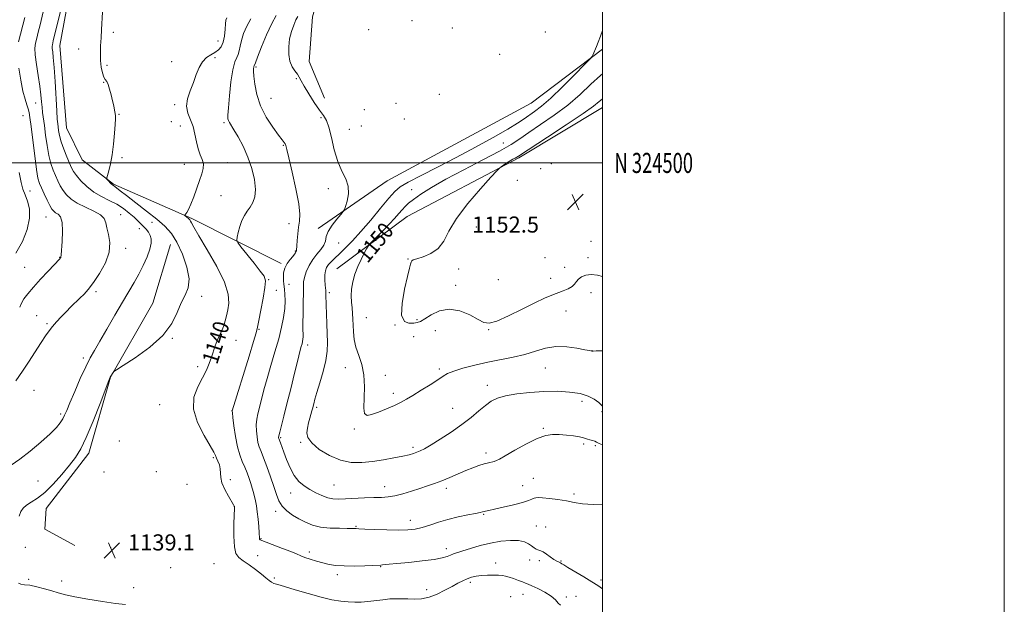
# Model space of a CAD drawing. Extents: x 2134800 to 2137700, y 322300 to 325200.
# Drawn here: x 2137210 to 2137700, y 324280 to 324571 of the extents above; entities that cross this region are included whole.
import ezdxf
from ezdxf.enums import TextEntityAlignment as Align

# ---------------------------------------------------------------- set-up
doc = ezdxf.new("R2010")
doc.units = 0
doc.header["$MEASUREMENT"] = 0
for name, color, linetype, lineweight in [('DTM HARD BREAKLINE', 7, 'Continuous', 0), ('DTM SPOT ELEVATION', 2, 'Continuous', 13), ('GRID LINE', 7, 'Continuous', 0), ('GRID TEXT', 7, 'Continuous', 0), ('INDEX CONTOUR', 41, 'Continuous', 13), ('INDEX CONTOUR LABEL', 244, 'Continuous', 0), ('INTERMEDIATE CONTOUR', 44, 'Continuous', 0), ('SPOT ELEVATION', 7, 'Continuous', 0)]:
    doc.layers.add(name, color=color, linetype=linetype, lineweight=lineweight)
doc.styles.add('Style-ITALICS', font='ITALICS.shx')
doc.styles.add('Style-WORKING', font='WORKING.shx')

# ---------------------------------------------------------------- blocks, each defined once
blk = doc.blocks.new('SPOT')
at = {"layer": 'SPOT ELEVATION'}
for p, q in [((-3.910000000149012, -3.909999999974389), (3.819999999832362, 3.809999999997672)), ((-1.649999999906868, 3.770000000018626), (1.71999999973923, -3.929999999993015))]:
    blk.add_line(p, q, dxfattribs=at)

msp = doc.modelspace()

# ---------------------------------------------------------------- linework, layer by layer
at = {"layer": 'DTM HARD BREAKLINE', "extrusion": (0.08910993130463753, -0.1691205600047761, 0.9815587890322992), "elevation": 136710.2896340213, "flags": 128}
msp.add_lwpolyline([(2042181.792368164, -695978.1912491154), (2042223.36581504, -695973.0589832081), (2042304.663609616, -695972.279986626), (2042348.635784477, -695964.7784375907)], dxfattribs=at)
at = {"layer": 'DTM HARD BREAKLINE'}
for points in [[(2137361.69, 324532.29, 1147.39), (2137354.01, 324550.57, 1147.17), (2137355.7, 324572.69, 1147.34), (2137361.81, 324594.29, 1147.52), (2137360.39, 324616.02, 1147.39), (2137341.17, 324633.16, 1146.68), (2137342.28, 324646.43, 1146.9), (2137362.33, 324681.54, 1146.01), (2137378.37, 324687.04, 1145.97), (2137404.49, 324686.62, 1145.62)], [(2137233.99, 324627.07, 1136.44), (2137237.52, 324599.2, 1136.33), (2137230.05, 324558.47, 1136.9), (2137233.36, 324517.55, 1137.24), (2137241.04, 324501.54, 1137.47), (2137256.74, 324489.37, 1138.15), (2137295.62, 324472.28, 1140.19), (2137340.09, 324450, 1143.82)], [(2137367.85, 324447.28, 1149.21), (2137402.89, 324473.38, 1150.97), (2137458.41, 324502.56, 1152.22), (2137500, 324527.665, 1152.691)], [(2137237.51, 324309.51, 1139.89), (2137222.58, 324317.73, 1139.27), (2137223.19, 324327.9, 1138.82), (2137244.45, 324355.46, 1138.51), (2137255.25, 324393.38, 1138.03), (2137276.22, 324430.25, 1137.63), (2137285.11, 324459.33, 1137.1)]]:
    msp.add_polyline3d(points, dxfattribs=at)
at = {"layer": 'DTM SPOT ELEVATION'}
for p in [(2137383.65, 324566.32, 1147.78), (2137405.29, 324570.81, 1147.65), (2137425.25, 324567.18, 1147.41), (2137256.66, 324564.98, 1138.68), (2137471.68, 324565.25, 1146.35), (2137239.35, 324556.66, 1136.72), (2137308.78, 324560.63, 1139.17), (2137307.22, 324552.48, 1140.37), (2137448.85, 324554.13, 1146.53), (2137253.46, 324548.53, 1138.47), (2137285.66, 324550.42, 1139.21), (2137327.57, 324547.78, 1144.2), (2137347.63, 324542.02, 1145.71), (2137251.8, 324540.08, 1137.92), (2137335.15, 324532.16, 1144.98), (2137418.9, 324534.2, 1146.87), (2137217.9, 324529.87, 1133.17), (2137287.17, 324528.96, 1139.66), (2137397.36, 324529.63, 1147.49), (2137211.74, 324523.47, 1131), (2137259.37, 324524.21, 1138.05), (2137359.98, 324522.61, 1145.75), (2137381.51, 324526.54, 1146.82), (2137285.53, 324520.56, 1138.88), (2137290.05, 324518.45, 1139.17), (2137311.63, 324520.1, 1141.72), (2137379.97, 324518.38, 1147.24), (2137401.4, 324521.81, 1147.42), (2137374.04, 324516.68, 1146.65), (2137341.19, 324508.82, 1143.89), (2137450.77, 324509.98, 1148.99), (2137260.92, 324502.65, 1138.16), (2137292.03, 324499.22, 1139.21), (2137313.41, 324500.11, 1140.78), (2137474.6, 324499.58, 1152.66), (2137469.24, 324497.07, 1152.62), (2137457.64, 324491.35, 1152.38), (2137215.08, 324485.95, 1130.68), (2137310.27, 324483.65, 1141.08), (2137363.57, 324487.23, 1145.59), (2137405.01, 324486.62, 1149.23), (2137223.14, 324473.15, 1131.11), (2137260.23, 324474.25, 1134.7), (2137275.83, 324470.39, 1137.37), (2137344.11, 324469.68, 1143.23), (2137437.23, 324468.17, 1152.65), (2137269.49, 324467.3, 1135.29), (2137368.8, 324460.17, 1146.79), (2137494.36, 324461.01, 1152.41), (2137262.79, 324457.4, 1134.41), (2137347.19, 324456.13, 1143.91), (2137229.96, 324453.05, 1131.95), (2137403.18, 324452.2, 1151.96), (2137471.42, 324452.84, 1152.01), (2137492.79, 324452.78, 1152.33), (2137212.54, 324447.99, 1131.01), (2137428.45, 324447.11, 1152.49), (2137481.22, 324448.06, 1152.4), (2137333.95, 324441.95, 1142.1), (2137344.04, 324439.61, 1144.69), (2137426.92, 324438.99, 1152.46), (2137448.2, 324441.88, 1153.35), (2137474.33, 324442.61, 1152.67), (2137248.03, 324435.96, 1134.31), (2137337.73, 324436.62, 1142.88), (2137364.06, 324435.38, 1148.28), (2137494.37, 324435.36, 1151.53), (2137300.58, 324433.53, 1138.28), (2137218.48, 324423.88, 1133.12), (2137481.87, 324426.29, 1151.19), (2137223.59, 324419.91, 1133.8), (2137382.51, 324422.92, 1151.03), (2137396.85, 324419.28, 1151.99), (2137407.7, 324422.01, 1152.22), (2137329.19, 324417.12, 1142.12), (2137416.94, 324416.42, 1151.24), (2137443.4, 324416.93, 1151.9), (2137285.98, 324412.73, 1138.03), (2137317.61, 324411.6, 1140.84), (2137353.37, 324409.35, 1146.49), (2137406.03, 324413.54, 1151.14), (2137494.76, 324406.53, 1150.02), (2137241.67, 324402.89, 1135.61), (2137298.65, 324398.48, 1139.51), (2137372.03, 324398.02, 1149.27), (2137418.92, 324397.4, 1150.31), (2137471.57, 324397.94, 1149.08), (2137391.99, 324394.21, 1150.63), (2137217.22, 324386.81, 1134.76), (2137395.91, 324385.22, 1150.43), (2137442.75, 324389.32, 1148.57), (2137489.9, 324381.35, 1147.56), (2137230.38, 324374.97, 1135.7), (2137279.63, 324379.66, 1138.92), (2137315.65, 324376.61, 1141.98), (2137357.82, 324378.26, 1148.29), (2137425.47, 324377.79, 1148.86), (2137499.79, 324376.15, 1147.66), (2137376.52, 324367.48, 1149.78), (2137470.53, 324367.83, 1146.16), (2137259.67, 324361.52, 1138.83), (2137339.82, 324363.24, 1146.18), (2137349.81, 324360.89, 1147.82), (2137405.72, 324358.38, 1148.35), (2137442.05, 324355.64, 1146.42), (2137490.68, 324360.04, 1145.7), (2137496.5, 324359.24, 1145.76), (2137306.4, 324353.33, 1139.78), (2137251.97, 324346.17, 1138.51), (2137277.99, 324346.35, 1139.42), (2137219.2, 324341.58, 1136.91), (2137314.8, 324342.27, 1140.22), (2137465.71, 324342.89, 1144.84), (2137293.21, 324340, 1139.38), (2137366.49, 324339.66, 1146.98), (2137391.57, 324338.8, 1146.67), (2137422.37, 324337.97, 1145.54), (2137460.25, 324339.27, 1144.79), (2137344.91, 324335.58, 1145.28), (2137485.87, 324335.17, 1144.33), (2137316.88, 324328.78, 1139.99), (2137337.37, 324326.46, 1143.57), (2137404.39, 324322.04, 1144.62), (2137440.86, 324325.01, 1143.88), (2137377.42, 324319.11, 1144.13), (2137467.06, 324319.17, 1142.77), (2137471.75, 324318.65, 1142.64), (2137330.11, 324312.95, 1142.12), (2137212.87, 324308.64, 1138.37), (2137255.34, 324308.42, 1139.18), (2137354.24, 324306.32, 1142.41), (2137422.37, 324307.92, 1142.5), (2137328.47, 324304.48, 1140.92), (2137463.81, 324302.3, 1141.48), (2137468.54, 324302.03, 1141.7), (2137479.42, 324301.84, 1142.11), (2137285.22, 324298.4, 1139.04), (2137306.77, 324300.52, 1138.59), (2137389.61, 324299.04, 1141.92), (2137446.82, 324300.8, 1140.54), (2137214.47, 324292.73, 1138.19), (2137230.98, 324291.92, 1138.47), (2137336.73, 324293.31, 1140.29), (2137368.15, 324294.97, 1141.59), (2137499.27, 324292.27, 1142.25), (2137266.78, 324288.44, 1138.63), (2137412.57, 324287.56, 1140.6), (2137434.25, 324291.15, 1139.65), (2137454.28, 324284.08, 1139.06), (2137460.47, 324285.17, 1139.25), (2137482, 324283.93, 1140.27), (2137486.86, 324284.21, 1141.07)]:
    msp.add_point(p, dxfattribs=at)
at = {"layer": 'GRID LINE', "flags": 128}
for points in [[(2134800, 322300), (2137700, 322300), (2137700, 325200), (2134800, 325200), (2134800, 322300)], [(2135000, 322500), (2137500, 322500), (2137500, 325000), (2135000, 325000), (2135000, 322500)], [(2137500, 324500), (2135000, 324500)]]:
    msp.add_lwpolyline(points, dxfattribs=at)
at = {"layer": 'INDEX CONTOUR', "flags": 128}
for points, elevation in [([(2137313.153, 324572.247), (2137312.571, 324571.008), (2137312.392, 324569.32), (2137312.224, 324566.541), (2137311.893, 324563.189), (2137311.279, 324560.07), (2137310.29, 324557.802), (2137308.915, 324556.239), (2137307.171, 324555.051), (2137305.115, 324553.901), (2137302.963, 324552.465), (2137300.974, 324550.418), (2137299.327, 324547.533), (2137297.887, 324543.982), (2137296.439, 324540.035), (2137294.889, 324535.952), (2137293.614, 324531.941), (2137293.112, 324528.2), (2137293.698, 324524.84), (2137296.284, 324518.206), (2137297.236, 324514.401), (2137297.966, 324510.51), (2137298.776, 324506.97), (2137299.853, 324504.094), (2137300.902, 324501.708), (2137301.514, 324499.518), (2137301.382, 324497.231), (2137300.619, 324494.578), (2137299.441, 324491.29), (2137296.61, 324483.068), (2137295.238, 324479.421), (2137294.06, 324476.884), (2137293.13, 324475.333), (2137292.157, 324474.04), (2137292.13, 324473.809), (2137292.379, 324473.585), (2137294.02, 324472.328), (2137294.439, 324471.967), (2137294.757, 324471.595), (2137295.049, 324471.085), (2137295.489, 324470.173), (2137296.643, 324468.044), (2137299.172, 324463.751), (2137303.383, 324456.796), (2137308.15, 324448.502), (2137311.988, 324440.648), (2137313.802, 324434.616), (2137314.039, 324430.202), (2137313.534, 324426.806), (2137312.963, 324423.907), (2137312.362, 324421.306), (2137311.606, 324418.883), (2137310.618, 324416.525), (2137309.495, 324414.14), (2137308.379, 324411.643), (2137307.375, 324408.971), (2137305.453, 324403.222), (2137304.34, 324400.19), (2137302.92, 324396.88), (2137301.011, 324393.077), (2137298.649, 324388.595), (2137296.75, 324383.366), (2137296.453, 324377.356), (2137298.464, 324370.707), (2137301.754, 324364.288), (2137304.865, 324359.148), (2137306.688, 324356.006), (2137307.522, 324354.271), (2137308.02, 324353.023), (2137308.678, 324351.52), (2137309.378, 324349.72), (2137309.849, 324347.757), (2137310.052, 324343.41), (2137310.662, 324340.645), (2137312.097, 324337.339), (2137313.928, 324334.01), (2137316.468, 324329.751), (2137316.835, 324329.069), (2137316.913, 324328.861), (2137316.927, 324328.634), (2137316.897, 324327.588), (2137316.8, 324324.847), (2137316.646, 324319.95), (2137316.601, 324314.102), (2137316.869, 324308.927), (2137317.641, 324305.613), (2137319.051, 324303.613), (2137321.22, 324301.948), (2137324.15, 324299.865), (2137327.381, 324297.517), (2137330.332, 324295.286), (2137332.561, 324293.483), (2137334.17, 324292.142), (2137335.393, 324291.227), (2137336.567, 324290.642), (2137338.415, 324290.059), (2137341.76, 324289.087), (2137347.09, 324287.48), (2137353.554, 324285.56), (2137359.97, 324283.79), (2137365.394, 324282.536), (2137369.84, 324281.777), (2137373.564, 324281.391), (2137376.829, 324281.274), (2137379.944, 324281.376), (2137383.227, 324281.662), (2137390.686, 324282.536), (2137394.283, 324282.886), (2137397.437, 324283.041), (2137400.332, 324283.034), (2137403.259, 324282.927), (2137406.455, 324282.824), (2137409.952, 324282.992), (2137413.731, 324283.74), (2137417.723, 324285.251), (2137421.653, 324287.204), (2137425.196, 324289.155), (2137428.122, 324290.745), (2137430.569, 324291.976), (2137432.77, 324292.935), (2137434.943, 324293.693), (2137437.253, 324294.258), (2137439.851, 324294.615), (2137442.792, 324294.764), (2137445.753, 324294.759), (2137448.316, 324294.667), (2137450.213, 324294.525), (2137451.791, 324294.262), (2137453.545, 324293.777), (2137455.806, 324293.023), (2137458.23, 324292.157), (2137460.308, 324291.386), (2137461.736, 324290.832), (2137463.037, 324290.278), (2137464.943, 324289.419), (2137467.921, 324288.039), (2137471.391, 324286.271), (2137474.508, 324284.332), (2137476.648, 324282.448), (2137478.046, 324280.872), (2137479.157, 324279.862)], 1140), ([(2137500, 324544.396), (2137499, 324543.533), (2137494.288, 324539.136), (2137488.877, 324534.106), (2137482.737, 324528.843), (2137475.976, 324523.729), (2137469.272, 324519.062), (2137463.442, 324515.118), (2137458.909, 324512.008), (2137454.518, 324509.158), (2137448.717, 324505.831), (2137440.499, 324501.516), (2137431.036, 324496.646), (2137422.046, 324491.887), (2137414.908, 324487.788), (2137409.648, 324484.447), (2137405.956, 324481.848), (2137403.487, 324479.914), (2137401.77, 324478.331), (2137400.299, 324476.726), (2137398.634, 324474.782), (2137396.586, 324472.415), (2137394.03, 324469.596), (2137390.968, 324466.398), (2137387.906, 324463.301), (2137385.478, 324460.882), (2137384.107, 324459.491), (2137383.373, 324458.556), (2137382.648, 324457.278), (2137381.454, 324455.043), (2137379.913, 324451.981), (2137378.298, 324448.413), (2137376.858, 324444.632), (2137375.742, 324440.833), (2137375.075, 324437.184), (2137374.924, 324433.816), (2137375.116, 324430.712), (2137375.418, 324427.816), (2137375.647, 324425.05), (2137375.801, 324422.247), (2137375.929, 324419.217), (2137376.103, 324415.82), (2137376.509, 324412.112), (2137377.358, 324408.201), (2137378.737, 324404.122), (2137380.234, 324399.639), (2137381.313, 324394.441), (2137381.609, 324388.456), (2137381.32, 324377.842), (2137381.689, 324375.158), (2137382.867, 324374.267), (2137385.133, 324374.668), (2137388.588, 324375.881), (2137392.628, 324377.521), (2137396.473, 324379.226), (2137399.59, 324380.751), (2137402.435, 324382.319), (2137405.714, 324384.27), (2137409.867, 324386.802), (2137414.28, 324389.548), (2137418.076, 324391.996), (2137420.709, 324393.781), (2137422.974, 324395.12), (2137426.002, 324396.371), (2137430.624, 324397.807), (2137436.489, 324399.342), (2137442.944, 324400.8), (2137455.646, 324403.294), (2137461.435, 324404.67), (2137466.688, 324406.286), (2137471.689, 324407.766), (2137476.815, 324408.615), (2137482.243, 324408.508), (2137487.35, 324407.797), (2137491.308, 324407.003), (2137493.539, 324406.534), (2137494.729, 324406.306), (2137494.832, 324406.237), (2137494.887, 324406.217), (2137494.993, 324406.219), (2137495.366, 324406.258), (2137496.976, 324406.362), (2137500, 324406.51)], 1150), ([(2137209.793, 324495.184), (2137210.75, 324490.24), (2137211.652, 324486.871), (2137212.685, 324484.06), (2137213.908, 324480.926), (2137214.862, 324477.13), (2137214.959, 324472.473), (2137213.759, 324466.888), (2137211.4, 324460.867), (2137208.168, 324455.034)], 1130)]:
    msp.add_lwpolyline(points, dxfattribs=dict(at, elevation=elevation))
at = {"layer": 'INTERMEDIATE CONTOUR', "flags": 128}
for points, elevation in [([(2137234.324, 324591.79), (2137226.76, 324560.717), (2137226.29, 324558.839), (2137226.199, 324558.083), (2137226.241, 324557.045), (2137226.44, 324555.38), (2137226.768, 324552.458), (2137227.184, 324547.577), (2137227.643, 324540.468), (2137228.464, 324525.918), (2137228.735, 324521.784), (2137228.94, 324519.531), (2137229.135, 324517.964), (2137229.394, 324516.079), (2137229.858, 324513.623), (2137230.684, 324510.534), (2137231.949, 324506.86), (2137233.411, 324503.102), (2137234.747, 324499.869), (2137235.765, 324497.562), (2137236.783, 324495.739), (2137238.252, 324493.749), (2137240.512, 324491.131), (2137243.478, 324488.192), (2137246.955, 324485.432), (2137250.744, 324483.208), (2137254.613, 324481.321), (2137258.327, 324479.429), (2137261.68, 324477.29), (2137264.584, 324475.053), (2137266.979, 324472.964), (2137268.852, 324471.207), (2137270.353, 324469.707), (2137271.677, 324468.327), (2137272.96, 324466.944), (2137274.119, 324465.495), (2137275.018, 324463.932), (2137275.519, 324462.169), (2137275.497, 324459.969), (2137274.828, 324457.055), (2137273.45, 324453.274), (2137271.542, 324448.966), (2137269.341, 324444.595), (2137267.007, 324440.439), (2137261.214, 324430.73), (2137257.413, 324424.183), (2137253.449, 324417.272), (2137249.933, 324411.183), (2137247.283, 324406.687), (2137245.125, 324402.891), (2137242.893, 324398.49), (2137240.2, 324392.623), (2137237.395, 324386.206), (2137235.012, 324380.601), (2137233.422, 324376.811), (2137232.374, 324374.406), (2137231.453, 324372.597), (2137230.24, 324370.675), (2137228.29, 324368.258), (2137225.156, 324365.046), (2137220.607, 324360.916), (2137215.301, 324356.468), (2137210.114, 324352.479), (2137205.749, 324349.531)], 1136), ([(2137222.288, 324577.315), (2137220.214, 324568.805), (2137219.302, 324565.109), (2137218.525, 324562.055), (2137217.934, 324559.659), (2137217.642, 324557.224), (2137217.775, 324553.877), (2137218.391, 324549.06), (2137219.256, 324543.475), (2137220.069, 324538.142), (2137220.599, 324533.854), (2137220.914, 324530.493), (2137221.158, 324527.716), (2137221.451, 324525.145), (2137222.32, 324518.633), (2137222.929, 324513.87), (2137223.668, 324508.605), (2137224.539, 324503.66), (2137225.541, 324499.667), (2137226.637, 324496.467), (2137227.783, 324493.714), (2137228.956, 324491.115), (2137230.214, 324488.626), (2137231.634, 324486.264), (2137233.331, 324484.036), (2137235.574, 324481.92), (2137238.667, 324479.887), (2137242.7, 324477.911), (2137246.891, 324475.992), (2137250.242, 324474.134), (2137252.056, 324472.294), (2137252.841, 324470.239), (2137253.403, 324467.688), (2137254.281, 324464.41), (2137254.94, 324460.381), (2137254.576, 324455.626), (2137252.657, 324450.288), (2137249.755, 324444.969), (2137246.713, 324440.385), (2137244.184, 324437.046), (2137242.055, 324434.631), (2137240.027, 324432.61), (2137235.528, 324428.322), (2137233.102, 324425.943), (2137230.651, 324423.421), (2137228.324, 324420.901), (2137226.298, 324418.556), (2137224.633, 324416.425), (2137222.941, 324413.992), (2137220.721, 324410.607), (2137214.34, 324400.775), (2137211.437, 324396.328), (2137208.191, 324391.434)], 1134), ([(2137212.599, 324572.352), (2137209.516, 324560.355)], 1132), ([(2137251.191, 324575.053), (2137250.787, 324566.433), (2137250.568, 324562.328), (2137250.322, 324558.382), (2137250.161, 324554.613), (2137250.23, 324551.043), (2137250.623, 324547.731), (2137251.247, 324544.891), (2137251.956, 324542.779), (2137252.64, 324541.488), (2137253.312, 324540.487), (2137254.017, 324539.085), (2137254.78, 324536.791), (2137255.548, 324533.915), (2137256.25, 324530.963), (2137256.824, 324528.365), (2137257.258, 324526.24), (2137257.551, 324524.629), (2137257.7, 324523.417), (2137257.699, 324521.896), (2137257.539, 324519.202), (2137257.213, 324514.789), (2137256.717, 324509.371), (2137256.051, 324503.98), (2137255.241, 324499.481), (2137254.428, 324496.07), (2137253.445, 324492.546), (2137253.431, 324491.969), (2137253.736, 324491.55), (2137254.317, 324490.912), (2137255.032, 324490.15), (2137255.711, 324489.477), (2137256.237, 324489.038), (2137257.334, 324488.266), (2137260.06, 324486.113), (2137263.131, 324483.734), (2137267.758, 324480.207), (2137273.15, 324476.063), (2137278.264, 324472.012), (2137282.308, 324468.5), (2137285.498, 324464.939), (2137288.307, 324460.479), (2137291.028, 324454.606), (2137293.233, 324448.157), (2137294.317, 324442.305), (2137293.88, 324437.861), (2137292.363, 324434.207), (2137290.417, 324430.362), (2137288.426, 324425.573), (2137285.708, 324420.012), (2137281.317, 324414.073), (2137274.784, 324408.197), (2137267.556, 324402.996), (2137261.56, 324399.128), (2137258.216, 324397.013), (2137256.912, 324396.125), (2137256.533, 324395.704), (2137255.347, 324393.88), (2137255.03, 324393.284), (2137254.354, 324391.607), (2137249.996, 324380.255), (2137246.534, 324371.466), (2137243.153, 324363.364), (2137240.379, 324357.581), (2137237.814, 324353.392), (2137234.83, 324349.486), (2137230.998, 324344.903), (2137226.687, 324340.124), (2137222.469, 324335.981), (2137218.815, 324333.087), (2137215.815, 324331.153), (2137213.461, 324329.67), (2137211.73, 324328.175), (2137210.536, 324326.396), (2137209.779, 324324.11)], 1138), ([(2137325.024, 324571.686), (2137323.02, 324568.017), (2137321.469, 324564.366), (2137320.39, 324561.011), (2137319.752, 324558.178), (2137319.323, 324555.87), (2137318.824, 324554.038), (2137318.045, 324552.466), (2137317.069, 324550.275), (2137316.051, 324546.424), (2137315.131, 324540.349), (2137314.385, 324533.403), (2137313.875, 324527.419), (2137313.645, 324523.77), (2137313.671, 324521.968), (2137313.912, 324521.069), (2137314.369, 324520.208), (2137316.622, 324516.54), (2137318.721, 324512.96), (2137321.176, 324508.318), (2137323.562, 324502.951), (2137325.498, 324497.236), (2137326.795, 324491.683), (2137327.308, 324486.838), (2137326.967, 324483.098), (2137325.989, 324480.267), (2137324.664, 324478), (2137323.248, 324475.959), (2137321.866, 324473.848), (2137320.612, 324471.375), (2137319.566, 324468.404), (2137318.758, 324465.414), (2137318.209, 324463.034), (2137318.004, 324461.614), (2137318.508, 324460.369), (2137320.152, 324458.232), (2137326.671, 324450.088), (2137329.774, 324446.174), (2137331.642, 324443.579), (2137332.326, 324441.329), (2137332.091, 324438.015), (2137331.219, 324432.739), (2137330.08, 324426.667), (2137329.061, 324421.477), (2137328.395, 324418.224), (2137327.687, 324415.45), (2137326.383, 324411.073), (2137324.142, 324403.739), (2137315.786, 324376.627), (2137315.792, 324376.474), (2137315.882, 324375.596), (2137316.139, 324373.261), (2137316.631, 324369.051), (2137317.365, 324363.809), (2137318.335, 324358.692), (2137319.513, 324354.59), (2137320.801, 324351.33), (2137322.079, 324348.469), (2137323.244, 324345.658), (2137324.26, 324342.913), (2137325.106, 324340.345), (2137325.775, 324338.026), (2137326.324, 324335.884), (2137327.329, 324331.677), (2137327.825, 324329.248), (2137328.282, 324326.27), (2137328.674, 324322.651), (2137328.983, 324318.951), (2137329.193, 324315.895), (2137329.36, 324313.086), (2137329.429, 324312.676), (2137329.662, 324312.394), (2137330.559, 324311.96), (2137332.708, 324311.126), (2137340.85, 324308.085), (2137344.899, 324306.527), (2137347.758, 324305.348), (2137349.863, 324304.444), (2137351.96, 324303.612), (2137354.617, 324302.703), (2137357.696, 324301.759), (2137360.88, 324300.875), (2137363.987, 324300.137), (2137367.364, 324299.6), (2137371.492, 324299.313), (2137376.584, 324299.293), (2137381.809, 324299.436), (2137389.798, 324299.76), (2137390.582, 324299.82), (2137393.855, 324300.174), (2137397.726, 324300.557), (2137403.619, 324301.118), (2137410.333, 324301.813), (2137416.291, 324302.582), (2137420.305, 324303.365), (2137422.745, 324304.11), (2137424.369, 324304.763), (2137425.884, 324305.315), (2137430.516, 324306.796), (2137434.376, 324308.045), (2137439.094, 324309.459), (2137444.256, 324310.745), (2137449.446, 324311.643), (2137454.254, 324312.067), (2137458.27, 324311.965), (2137461.208, 324311.338), (2137463.27, 324310.383), (2137464.779, 324309.344), (2137466.011, 324308.435), (2137467.033, 324307.736), (2137467.864, 324307.296), (2137469.346, 324306.892), (2137470.481, 324306.344), (2137472.124, 324305.253), (2137474.032, 324303.882), (2137475.857, 324302.611), (2137477.32, 324301.733), (2137478.405, 324301.186), (2137479.167, 324300.824), (2137479.762, 324300.468), (2137480.761, 324299.816), (2137482.84, 324298.539), (2137490.685, 324293.924), (2137494.699, 324291.497), (2137497.688, 324289.565), (2137500, 324288.001)], 1142), ([(2137337.704, 324573.445), (2137335.462, 324569.405), (2137332.887, 324563.787), (2137330.367, 324557.723), (2137328.388, 324552.703), (2137327.295, 324549.827), (2137326.775, 324548.349), (2137326.615, 324548.007), (2137326.523, 324547.657), (2137326.45, 324547.001), (2137326.459, 324545.642), (2137326.621, 324543.125), (2137327.048, 324539.157), (2137328.022, 324534.099), (2137329.864, 324528.477), (2137332.709, 324522.829), (2137335.947, 324517.74), (2137338.784, 324513.812), (2137340.613, 324511.439), (2137341.593, 324510.214), (2137342.071, 324509.523), (2137342.391, 324508.681), (2137342.887, 324506.685), (2137343.885, 324502.456), (2137345.555, 324495.436), (2137347.426, 324487.155), (2137348.865, 324479.661), (2137349.411, 324474.468), (2137349.279, 324470.955), (2137348.851, 324467.964), (2137348.451, 324464.637), (2137348.147, 324461.324), (2137347.95, 324458.669), (2137347.823, 324456.489), (2137347.797, 324456.286), (2137347.735, 324456.164), (2137347.627, 324456), (2137347.476, 324455.733), (2137347.251, 324455.293), (2137346.805, 324454.572), (2137345.959, 324453.454), (2137344.636, 324451.864), (2137343.162, 324449.885), (2137341.968, 324447.643), (2137341.369, 324445.287), (2137341.235, 324443.054), (2137341.325, 324441.21), (2137341.442, 324439.882), (2137341.745, 324437.046), (2137341.96, 324434.586), (2137342.075, 324431.343), (2137341.926, 324427.481), (2137341.366, 324423.114), (2137340.364, 324418.144), (2137338.917, 324412.424), (2137337.065, 324405.927), (2137335.049, 324399.138), (2137333.153, 324392.669), (2137331.603, 324387.02), (2137330.379, 324382.256), (2137328.618, 324375.152), (2137328.059, 324372.378), (2137327.781, 324369.62), (2137327.818, 324366.613), (2137328.121, 324363.579), (2137328.615, 324360.868), (2137329.26, 324358.644), (2137330.148, 324356.347), (2137331.401, 324353.236), (2137333.065, 324348.839), (2137334.882, 324343.769), (2137336.518, 324338.902), (2137337.769, 324334.929), (2137338.966, 324331.767), (2137340.571, 324329.136), (2137342.919, 324326.802), (2137345.833, 324324.698), (2137349.009, 324322.799), (2137352.244, 324321.103), (2137355.738, 324319.705), (2137359.791, 324318.725), (2137364.508, 324318.23), (2137369.209, 324318.074), (2137373.02, 324318.061), (2137375.309, 324318.031), (2137376.417, 324317.977), (2137376.931, 324317.928), (2137377.472, 324317.901), (2137378.809, 324317.853), (2137381.748, 324317.725), (2137386.739, 324317.493), (2137392.809, 324317.256), (2137398.628, 324317.146), (2137403.204, 324317.28), (2137406.877, 324317.723), (2137410.327, 324318.525), (2137414.117, 324319.695), (2137418.373, 324321.077), (2137423.109, 324322.474), (2137428.209, 324323.716), (2137433.055, 324324.738), (2137436.897, 324325.499), (2137439.216, 324325.984), (2137440.409, 324326.267), (2137441.101, 324326.444), (2137441.909, 324326.623), (2137443.429, 324326.947), (2137446.25, 324327.571), (2137450.655, 324328.582), (2137455.722, 324329.797), (2137460.221, 324330.965), (2137463.221, 324331.886), (2137464.965, 324332.557), (2137465.993, 324333.017), (2137466.848, 324333.302), (2137468.079, 324333.4), (2137470.239, 324333.291), (2137473.67, 324332.962), (2137477.867, 324332.432), (2137482.113, 324331.732), (2137485.969, 324330.928), (2137490.094, 324330.235), (2137495.425, 324329.908), (2137500, 324330.035)], 1144), ([(2137348.459, 324572.939), (2137347.509, 324571.191), (2137346.385, 324568.632), (2137345.264, 324565.398), (2137344.369, 324561.708), (2137343.895, 324557.801), (2137343.92, 324553.992), (2137344.495, 324550.61), (2137345.603, 324547.906), (2137346.958, 324545.795), (2137348.207, 324544.114), (2137349.135, 324542.63), (2137350.09, 324540.845), (2137351.561, 324538.194), (2137353.857, 324534.367), (2137356.579, 324530.073), (2137359.151, 324526.273), (2137361.133, 324523.575), (2137362.635, 324521.136), (2137363.9, 324517.76), (2137365.16, 324512.644), (2137366.58, 324506.569), (2137368.311, 324500.71), (2137370.378, 324495.954), (2137372.31, 324492.023), (2137373.511, 324488.351), (2137373.583, 324484.559), (2137372.921, 324481.029), (2137372.118, 324478.327), (2137371.582, 324476.782), (2137370.987, 324475.756), (2137369.825, 324474.369), (2137367.797, 324471.987), (2137365.452, 324468.97), (2137363.549, 324465.923), (2137362.602, 324463.314), (2137362.136, 324461.073), (2137361.429, 324458.991), (2137359.952, 324456.873), (2137357.95, 324454.561), (2137355.86, 324451.909), (2137354.056, 324448.865), (2137352.663, 324445.756), (2137351.741, 324443.006), (2137351.308, 324440.822), (2137351.195, 324438.54), (2137351.192, 324435.281), (2137351.134, 324430.513), (2137351.042, 324425.098), (2137350.986, 324420.245), (2137351.009, 324416.873), (2137351.064, 324414.746), (2137351.08, 324413.336), (2137350.996, 324412.182), (2137350.809, 324411.096), (2137350.526, 324409.955), (2137350.124, 324408.521), (2137349.464, 324406.088), (2137348.377, 324401.842), (2137346.773, 324395.333), (2137344.884, 324387.597), (2137343.02, 324380.042), (2137341.445, 324373.831), (2137339.422, 324365.979), (2137339.006, 324364.174), (2137338.876, 324363.35), (2137338.895, 324363.044), (2137338.956, 324362.84), (2137339.757, 324360.687), (2137341.453, 324356.032), (2137342.855, 324352.287), (2137344.614, 324348.146), (2137346.681, 324344.339), (2137349.008, 324341.412), (2137351.582, 324339.214), (2137354.395, 324337.416), (2137357.402, 324335.771), (2137360.435, 324334.355), (2137363.292, 324333.324), (2137365.891, 324332.785), (2137368.652, 324332.642), (2137372.116, 324332.749), (2137381.566, 324333.21), (2137386.226, 324333.39), (2137390.04, 324333.48), (2137393.363, 324333.669), (2137396.785, 324334.201), (2137400.728, 324335.232), (2137404.969, 324336.581), (2137409.122, 324337.977), (2137412.912, 324339.229), (2137416.505, 324340.441), (2137420.178, 324341.793), (2137424.116, 324343.405), (2137432.021, 324346.785), (2137435.507, 324348.189), (2137438.552, 324349.312), (2137441.135, 324350.155), (2137443.249, 324350.733), (2137446.192, 324351.419), (2137447.235, 324351.77), (2137448.774, 324352.554), (2137451.674, 324354.205), (2137456.443, 324356.94), (2137462.175, 324360.089), (2137467.61, 324362.767), (2137471.818, 324364.295), (2137475.189, 324364.844), (2137478.442, 324364.795), (2137482.074, 324364.48), (2137485.681, 324364.046), (2137488.638, 324363.589), (2137490.514, 324363.186), (2137491.661, 324362.826), (2137492.628, 324362.478), (2137493.828, 324362.122), (2137495.128, 324361.759), (2137496.259, 324361.4), (2137497.139, 324361.007), (2137498.428, 324360.333), (2137500, 324359.561)], 1146), ([(2137500, 324565.964), (2137498.978, 324563.182), (2137497.858, 324560.206), (2137497.012, 324558.024), (2137495.276, 324553.666), (2137494.907, 324552.96), (2137493.827, 324551.734), (2137491.111, 324548.937), (2137486.219, 324543.951), (2137480.148, 324537.878), (2137474.283, 324532.259), (2137469.704, 324528.265), (2137466.277, 324525.631), (2137461.045, 324521.946), (2137457.825, 324519.797), (2137452.933, 324516.807), (2137445.718, 324512.677), (2137436.834, 324507.789), (2137427.263, 324502.698), (2137417.953, 324497.91), (2137409.736, 324493.731), (2137403.41, 324490.422), (2137399.405, 324488.023), (2137396.665, 324485.704), (2137393.768, 324482.417), (2137389.658, 324477.465), (2137384.757, 324471.584), (2137379.856, 324465.857), (2137375.604, 324461.159), (2137372.072, 324457.506), (2137369.184, 324454.699), (2137366.871, 324452.541), (2137365.07, 324450.829), (2137363.722, 324449.359), (2137362.772, 324447.926), (2137362.183, 324446.318), (2137361.923, 324444.32), (2137361.942, 324441.817), (2137362.118, 324439.101), (2137362.31, 324436.562), (2137362.411, 324434.415), (2137362.52, 324429.134), (2137362.651, 324424.891), (2137362.831, 324419.933), (2137363.024, 324414.993), (2137363.156, 324410.585), (2137363.018, 324406.337), (2137362.364, 324401.653), (2137361.065, 324396.188), (2137359.451, 324390.587), (2137357.967, 324385.743), (2137356.956, 324382.326), (2137356.355, 324380.124), (2137355.725, 324377.633), (2137355.433, 324376.548), (2137354.439, 324372.998), (2137353.78, 324370.514), (2137353.187, 324367.977), (2137352.878, 324365.62), (2137353.393, 324363.248), (2137355.346, 324360.553), (2137359.119, 324357.396), (2137364.155, 324354.3), (2137369.662, 324351.956), (2137375.014, 324350.871), (2137380.25, 324350.819), (2137385.575, 324351.393), (2137391.066, 324352.23), (2137396.285, 324353.15), (2137400.668, 324354.018), (2137403.82, 324354.732), (2137406.017, 324355.34), (2137407.709, 324355.923), (2137409.363, 324356.607), (2137411.517, 324357.701), (2137414.723, 324359.559), (2137419.311, 324362.402), (2137424.685, 324365.928), (2137430.021, 324369.702), (2137434.654, 324373.328), (2137438.544, 324376.587), (2137441.815, 324379.296), (2137444.688, 324381.341), (2137447.788, 324382.851), (2137451.839, 324384.024), (2137457.341, 324385.008), (2137463.878, 324385.767), (2137470.805, 324386.217), (2137477.531, 324386.285), (2137483.67, 324385.932), (2137488.888, 324385.124), (2137492.945, 324383.867), (2137495.976, 324382.32), (2137498.208, 324380.676), (2137499.872, 324379.097), (2137500, 324378.953)], 1148), ([(2137209.528, 324547.258), (2137210.527, 324541.216), (2137211.662, 324535.752), (2137212.699, 324531.72), (2137213.566, 324528.922), (2137214.231, 324526.902), (2137214.703, 324525.101), (2137215.128, 324522.539), (2137215.693, 324518.135), (2137216.52, 324511.317), (2137217.484, 324503.545), (2137218.394, 324496.789), (2137219.132, 324492.474), (2137219.862, 324489.835), (2137220.818, 324487.559), (2137222.148, 324484.668), (2137223.645, 324481.513), (2137225.016, 324478.779), (2137226.059, 324476.974), (2137226.942, 324475.91), (2137227.922, 324475.225), (2137229.153, 324474.503), (2137230.371, 324473.117), (2137231.206, 324470.388), (2137231.404, 324465.983), (2137231.173, 324460.958), (2137230.643, 324454.308), (2137230.56, 324453.113), (2137230.509, 324452.978), (2137230.406, 324452.816), (2137230.245, 324452.616), (2137229.941, 324452.284), (2137224.155, 324446.11), (2137220.403, 324442.045), (2137216.823, 324438.074), (2137214.077, 324434.851), (2137212.156, 324432.308), (2137210.89, 324430.192), (2137210.027, 324428.215)], 1132), ([(2137500, 324531.937), (2137499.864, 324531.825), (2137498.376, 324530.51), (2137495.603, 324528.315), (2137490.35, 324524.567), (2137482.051, 324518.978), (2137472.653, 324512.783), (2137458.24, 324503.354), (2137457.449, 324502.884), (2137456.608, 324502.437), (2137455.481, 324501.827), (2137454.075, 324501.006), (2137452.449, 324499.978), (2137450.859, 324498.927), (2137449.612, 324498.085), (2137448.775, 324497.452), (2137447.455, 324496.103), (2137444.523, 324492.885), (2137439.317, 324487.078), (2137433.058, 324479.721), (2137427.437, 324472.291), (2137423.664, 324466.007), (2137421.022, 324461.061), (2137418.312, 324457.387), (2137414.7, 324454.879), (2137410.804, 324453.29), (2137407.606, 324452.331), (2137405.824, 324451.726), (2137405.116, 324451.243), (2137404.88, 324450.657), (2137404.586, 324449.652), (2137404.005, 324447.52), (2137402.983, 324443.461), (2137401.529, 324437.136), (2137400.293, 324430.067), (2137400.087, 324424.239), (2137401.441, 324421.126), (2137403.74, 324420.148), (2137406.089, 324420.215), (2137407.856, 324420.478), (2137409.464, 324421.053), (2137411.602, 324422.298), (2137414.801, 324424.334), (2137418.956, 324426.341), (2137423.81, 324427.257), (2137429.031, 324426.367), (2137434.022, 324424.318), (2137438.118, 324422.101), (2137440.993, 324420.592), (2137443.651, 324420.211), (2137447.437, 324421.268), (2137453.228, 324423.857), (2137460.037, 324427.224), (2137466.408, 324430.403), (2137471.236, 324432.651), (2137474.797, 324434.131), (2137480.48, 324436.271), (2137482.963, 324437.344), (2137484.907, 324438.473), (2137486.169, 324439.673), (2137487.083, 324440.91), (2137488.102, 324442.138), (2137489.607, 324443.28), (2137491.692, 324444.145), (2137494.379, 324444.507), (2137497.555, 324444.197), (2137500, 324443.432)], 1152), ([(2137209.369, 324290.708), (2137210.576, 324290.232), (2137212.456, 324290.012), (2137215.103, 324289.687), (2137218.523, 324288.987), (2137222.312, 324288.014), (2137225.967, 324286.964), (2137229.225, 324285.982), (2137232.764, 324285.012), (2137237.502, 324283.945), (2137243.974, 324282.733), (2137251.182, 324281.556), (2137257.746, 324280.652), (2137262.702, 324280.166)], 1138)]:
    msp.add_lwpolyline(points, dxfattribs=dict(at, elevation=elevation))

# ---------------------------------------------------------------- block references
at = {"layer": 'SPOT ELEVATION'}
for p in [(2137486.625, 324480.581, 1152.545), (2137255.898, 324307.058, 1139.141)]:
    msp.add_blockref('SPOT', p, dxfattribs=at)

# ---------------------------------------------------------------- texts
at = {"layer": 'GRID TEXT', "style": 'Style-WORKING', "width": 0.67}
msp.add_text('N 324500', height=10, dxfattribs=at).set_placement((2137506, 324500), align=Align.MIDDLE_LEFT)
at = {"layer": 'INDEX CONTOUR LABEL', "style": 'Style-ITALICS', "width": 0.8749999999999999}
for s, rotation, p in [('1150', 50.29999884741831, (2137380.032, 324452.218, 1150)), ('1140', 72.59999791173487, (2137304.455, 324400.504, 1140))]:
    msp.add_text(s, height=8.000000000000002, rotation=rotation, dxfattribs=at).set_placement(p, align=Align.MIDDLE_LEFT)
at = {"layer": 'SPOT ELEVATION', "style": 'Style-ITALICS'}
for s, p in [('1152.5', (2137435.141, 324465.326, 1152.545)), ('1139.1', (2137263.898, 324307.058, 1139.141))]:
    msp.add_text(s, height=8.000000000000002, dxfattribs=at).set_placement(p)

doc.saveas('drawing.dxf')
